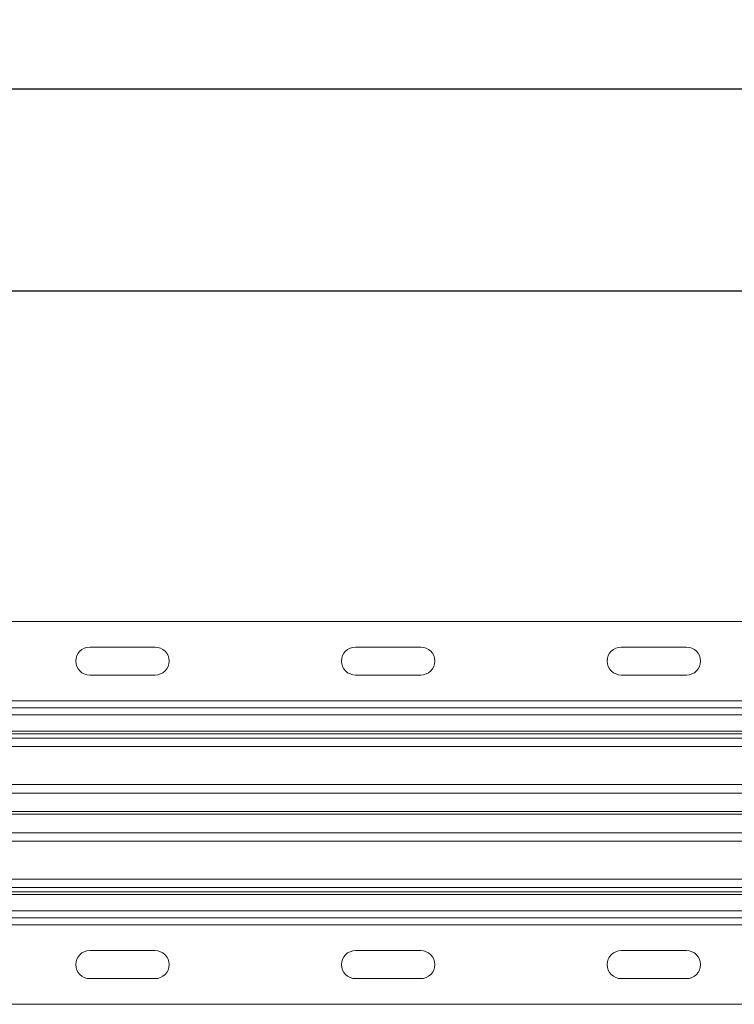
# Model space of a CAD drawing. Units: millimetres. Extents: x 250 to 2688, y 342 to 1719.
# Drawn here: x 1758 to 2064, y 1297 to 1719 of the extents above; entities that cross this region are included whole.
import ezdxf

# ---------------------------------------------------------------- set-up
doc = ezdxf.new("R2010")
doc.units = ezdxf.units.MM
doc.header["$LTSCALE"] = 10
doc.linetypes.add('SLD-Durchgehend', pattern=[0])
doc.layers.add('MAßLINIE_MAßZEICHNUNGEN', color=7, linetype='SLD-Durchgehend')
doc.styles.add('SLDTEXTSTYLE0', font='Opinion Pro')
doc.dimstyles.new('SLDDIMSTYLE1', dxfattribs={"dimtxt": 51.366374, "dimasz": 35, "dimexe": 0, "dimexo": 0.0625, "dimgap": 12.841593, "dimtad": 0, "dimdec": 0, "dimrnd": 1e-09, "dimzin": 12, "dimdsep": 46, "dimtxsty": 'SLDTEXTSTYLE0', "dimsah": 1, "dimcen": 0.09, "dimadec": 0, "dimazin": 3, "dimtfac": 1, "dimtdec": 0, "dimtofl": 0, "dimtmove": 0, "dimatfit": 3, "dimfxl": 1, "dimfrac": 2, "dimtolj": 1, "dimtzin": 12, "dimarcsym": 0})

# ---------------------------------------------------------------- blocks, each defined once
blk = doc.blocks.new('_D_4')
at = {"layer": 'MAßLINIE_MAßZEICHNUNGEN', "color": 7}
for p, q in [((481.27, 1461.24), (481.27, 1699.24)), ((2575.27, 1461.24), (2575.27, 1699.24)), ((481.27, 1689.24), (1461.84, 1689.24)), ((2575.27, 1689.24), (1618.63, 1689.24))]:
    blk.add_line(p, q, dxfattribs=at)
for points in [[(481.27, 1689.24), (516.27, 1674.24), (516.27, 1704.24)], [(2575.27, 1689.24), (2540.27, 1704.24), (2540.27, 1674.24)]]:
    blk.add_solid(points, dxfattribs=at)
at = {"layer": 'MAßLINIE_MAßZEICHNUNGEN', "color": 7, "insert": (1461.84, 1718.01), "char_height": 52.917, "attachment_point": 1, "style": 'SLDTEXTSTYLE0'}
blk.add_mtext('2094', dxfattribs=at)
blk = doc.blocks.new('_D_5')
at = {"layer": 'MAßLINIE_MAßZEICHNUNGEN', "color": 7}
for p, q in [((528.27, 1420.24), (528.27, 1612.63)), ((2528.27, 1420.24), (2528.27, 1612.63)), ((528.27, 1602.63), (1461.84, 1602.63)), ((2528.27, 1602.63), (1618.63, 1602.63))]:
    blk.add_line(p, q, dxfattribs=at)
for points in [[(528.27, 1602.63), (563.27, 1587.63), (563.27, 1617.63)], [(2528.27, 1602.63), (2493.27, 1617.63), (2493.27, 1587.63)]]:
    blk.add_solid(points, dxfattribs=at)
at = {"layer": 'MAßLINIE_MAßZEICHNUNGEN', "color": 7, "insert": (1461.84, 1631.41), "char_height": 52.917, "attachment_point": 1, "style": 'SLDTEXTSTYLE0'}
blk.add_mtext('2000', dxfattribs=at)

msp = doc.modelspace()

# ---------------------------------------------------------------- linework, layer by layer
at = {"color": 7, "linetype": 'SLD-Durchgehend', "lineweight": 18}
for p, q in [((1644.27, 1461.24), (2535.27, 1461.24)), ((1788.13, 1450.24), (1816.13, 1450.24)), ((1901.99, 1450.24), (1929.99, 1450.24)), ((2015.84, 1450.24), (2043.84, 1450.24)), ((1816.13, 1438.24), (1788.13, 1438.24)), ((1929.99, 1438.24), (1901.99, 1438.24)), ((2043.84, 1438.24), (2015.84, 1438.24)), ((1638.27, 1424.24), (2535.27, 1424.24)), ((1638.27, 1421.24), (2535.27, 1421.24)), ((2281.77, 1414.24), (1628.27, 1414.24)), ((2505.77, 1411.24), (1628.27, 1411.24)), ((1628.27, 1407.64), (2505.77, 1407.64)), ((2505.77, 1391.34), (1606.77, 1391.34)), ((1606.77, 1387.74), (2504.77, 1387.74)), ((1606.77, 1370.74), (2504.77, 1370.74)), ((2505.77, 1367.14), (1606.77, 1367.14)), ((1628.27, 1350.84), (2505.77, 1350.84)), ((2505.77, 1347.24), (1628.27, 1347.24)), ((2281.77, 1344.24), (1628.27, 1344.24)), ((2535.27, 1337.24), (1638.27, 1337.24)), ((2535.27, 1334.24), (1638.27, 1334.24)), ((1788.13, 1320.24), (1816.13, 1320.24)), ((1901.99, 1320.24), (1929.99, 1320.24)), ((2015.84, 1320.24), (2043.84, 1320.24)), ((1816.13, 1308.24), (1788.13, 1308.24)), ((1929.99, 1308.24), (1901.99, 1308.24)), ((2043.84, 1308.24), (2015.84, 1308.24)), ((2535.27, 1297.24), (1644.27, 1297.24))]:
    msp.add_line(p, q, dxfattribs=at)
at = {"color": 1, "linetype": 'SLD-Durchgehend', "lineweight": 18}
for p, q in [((1641.27, 1427.24), (2535.27, 1427.24)), ((1628.27, 1413.09), (2505.77, 1413.09)), ((1606.77, 1379.79), (2504.77, 1379.79)), ((2504.77, 1378.69), (1606.77, 1378.69)), ((1628.27, 1345.38), (2505.77, 1345.38)), ((2535.27, 1331.24), (1641.27, 1331.24))]:
    msp.add_line(p, q, dxfattribs=at)
at = {"color": 7, "linetype": 'SLD-Durchgehend', "lineweight": 18}
for centre, start, end in [((1788.13, 1444.24), 90, 270), ((1816.13, 1444.24), 270, 90), ((1901.99, 1444.24), 90, 270), ((1929.99, 1444.24), 270, 90), ((2015.84, 1444.24), 90, 270), ((2043.84, 1444.24), 270, 90), ((1788.13, 1314.24), 90, 270), ((1816.13, 1314.24), 270, 90), ((1901.99, 1314.24), 90, 270), ((1929.99, 1314.24), 270, 90), ((2015.84, 1314.24), 90, 270), ((2043.84, 1314.24), 270, 90)]:
    msp.add_arc(centre, 6, start, end, dxfattribs=at)

# ---------------------------------------------------------------- dimensions: what is measured, and where the dimension line sits
at = {"layer": 'MAßLINIE_MAßZEICHNUNGEN', "color": 7}
for base, p1, p2, picture, middle in [((2575.27, 1689.24), (481.27, 1451.24), (2575.27, 1451.24), '_D_4', (1540.23, 1689.24)), ((2528.27, 1602.63), (528.27, 1410.24), (2528.27, 1410.24), '_D_5', (1540.23, 1602.63))]:
    dim = msp.add_linear_dim(base=base, p1=p1, p2=p2, dimstyle='SLDDIMSTYLE1', dxfattribs=at)
    dim.commit()
    dim.dimension.update_dxf_attribs({"geometry": picture, "text_midpoint": middle, "dimtype": 160})

doc.saveas('drawing.dxf')
